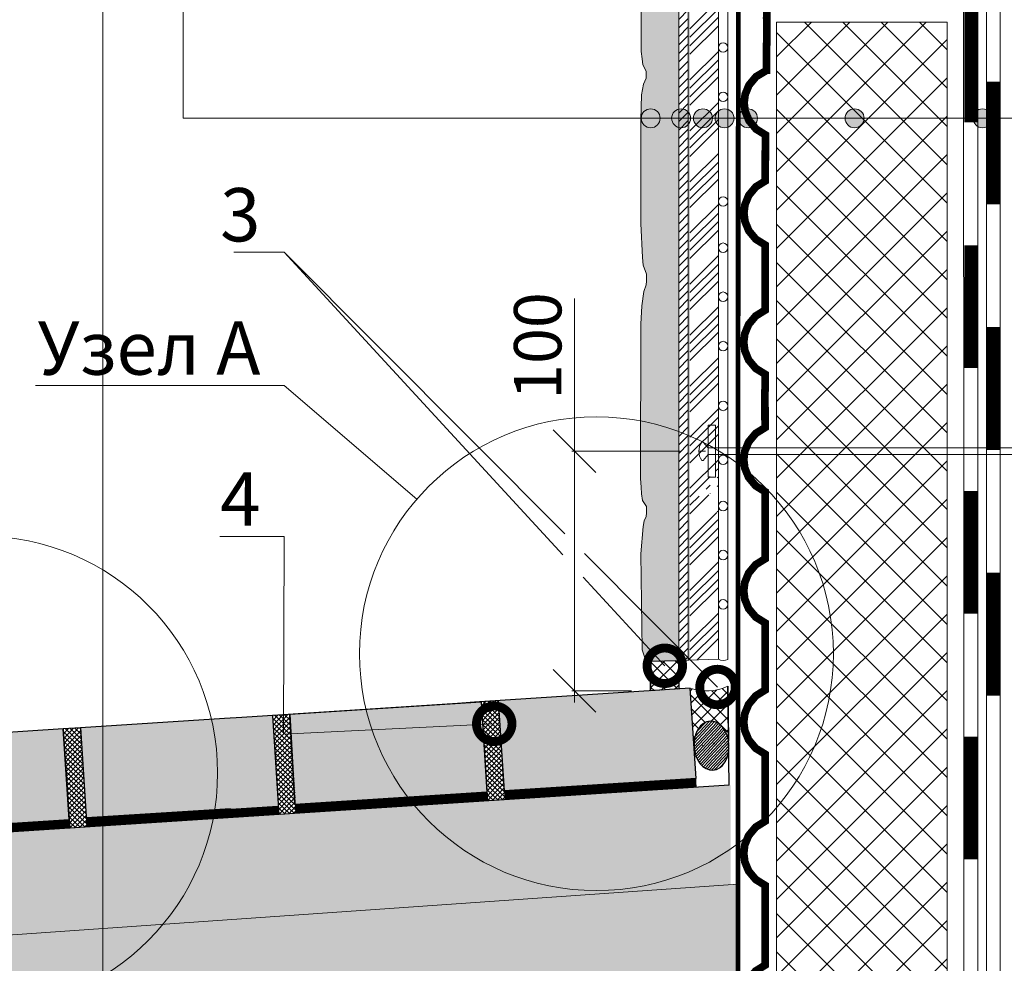
# Model space of a CAD drawing. Units: millimetres. Extents: x 15575 to 29135, y -10742 to -2590.
# Drawn here: x 18420 to 18836, y -3684 to -3286 of the extents above; entities that cross this region are included whole.
import ezdxf
from ezdxf import colors
from ezdxf.entities.mleader import LeaderData, LeaderLine
from ezdxf.math import Vec2, Vec3

# ---------------------------------------------------------------- set-up
doc = ezdxf.new("R2010")
doc.units = ezdxf.units.MM
doc.linetypes.add('DASHED', pattern=[7, 5, -2, 0])
doc.layers.get('0').update_dxf_attribs({"lineweight": 9})
doc.layers.get('Defpoints').update_dxf_attribs({"color": 8, "lineweight": 0})
for name, color, linetype, lineweight in [('Вспомогательные линии', 7, 'Continuous', 9), ('Геотекстиль 250 гр', 252, 'DASHED', 9), ('Основные линии', 7, 'Continuous', 25), ('Песок', 7, 'Continuous', 15), ('Размеры', 7, 'Continuous', 9), ('Сейфити', 7, 'Continuous', 15), ('Тефонд', 5, 'Continuous', 15), ('Флажок', 7, 'Continuous', 9), ('Шуруп', 9, 'Continuous', 15), ('ЭППС', 242, 'Continuous', 9)]:
    doc.layers.add(name, color=color, linetype=linetype, lineweight=lineweight)
doc.styles.add('GOST-2.304_Type-B', font='GOST Common.ttf')
doc.styles.add('Размеры', font='mipgost.shx', dxfattribs={"oblique": 15, "height": 30})
doc.dimstyles.new('dimention 1', dxfattribs={"dimtxt": 20, "dimasz": 18, "dimexe": 1.25, "dimexo": 8, "dimgap": 3, "dimtad": 1, "dimtxsty": 'Размеры', "dimblk": 'OBLIQUE', "dimcen": 2.5, "dimdle": 5, "dimclrd": 256, "dimclre": 256, "dimadec": 5, "dimazin": 0, "dimtfac": 1, "dimtmove": 0, "dimatfit": 3, "dimfxl": 1, "dimlwd": -1, "dimarcsym": 0})

# ---------------------------------------------------------------- blocks, each defined once
blk = doc.blocks.new('_Oblique')
at = {"color": 0, "linetype": 'ByBlock', "lineweight": -2}
blk.add_line((-0.5, -0.5), (0.5, 0.5), dxfattribs=at)
blk = doc.blocks.new('*D78')
at = {"layer": 'Defpoints', "color": 0, "transparency": 16777216}
for p in [(18654.2591314115, -3468.154842999025), (18706.73912415231, -3468.154842999025), (18686.3267657389, -3569.272412753304)]:
    blk.add_point(p, dxfattribs=at)
at = {"layer": 'Основные линии', "lineweight": 5, "transparency": 16777216}
for p, q in [((18654.2591314115, -3468.154842999025), (18654.2591314115, -3403.743493094192)), ((18698.73912415231, -3468.154842999025), (18653.0091314115, -3468.154842999025)), ((18654.2591314115, -3574.272412753304), (18654.2591314115, -3468.154842999025)), ((18678.3267657389, -3569.272412753304), (18653.0091314115, -3569.272412753304))]:
    blk.add_line(p, q, dxfattribs=at)
at = {"layer": 'Основные линии', "lineweight": 5, "transparency": 16777216, "xscale": 18, "yscale": 18, "zscale": 18}
for p, rotation in [((18654.2591314115, -3468.154842999025), 90), ((18654.2591314115, -3569.272412753304), 270)]:
    blk.add_blockref('_Oblique', p, dxfattribs=dict(at, rotation=rotation))
at = {"layer": 'Основные линии', "color": 0, "transparency": 16777216, "insert": (18641.2591314115, -3423.743493094189), "char_height": 20, "attachment_point": 5, "rotation": 90, "style": 'GOST-2.304_Type-B'}
blk.add_mtext('100', dxfattribs=at)
blk = doc.blocks.new('точка')
at = {"layer": 'Флажок', "lineweight": 0}
h = blk.add_hatch(color=0, dxfattribs=at)
h.dxf.hatch_style = 1
h.paths.add_polyline_path([(-4, 0, 1), (4, 0, 1)])
blk.add_circle((0, 0), 4)
blk.add_circle((0, 0), 4, dxfattribs=at)
blk = doc.blocks.new('_DotSmall')
at = {"color": 0, "linetype": 'ByBlock', "const_width": 0.5}
blk.add_lwpolyline([(-0.0625, 0, 1), (0.0625, 0, 1)], format="xyb", close=True, dxfattribs=at)
blk = doc.blocks.new('_None')

msp = doc.modelspace()

# ---------------------------------------------------------------- hatches: boundary and pattern name
at = {"layer": 'Вспомогательные линии', "transparency": 33554687}
h = msp.add_hatch(dxfattribs=at)
h.set_pattern_fill('ANSI34', color=8, scale=0.8)
h.set_pattern_definition([(45, (-117122.7749117904, -39714.85238097362), (-10.77630734528299, 10.77630734528299), []), (45, (-117119.1828077904, -39714.85238097362), (-10.77630734528299, 10.77630734528299), []), (45, (-117115.5907037904, -39714.85238097362), (-10.77630734528299, 10.77630734528299), []), (45, (-117111.9985917904, -39714.85238097362), (-10.77630734528299, 10.77630734528299), [])])
edge = h.paths.add_edge_path(flags=16)
edge.add_line((18710.62679223228, -3254.709121044947), (18710.62679223228, -3245.141020216415))
edge.add_line((18710.62679223228, -3245.141020216415), (18708.52736511233, -3247.643020216394))
edge.add_line((18708.52736511233, -3247.643020216394), (18707.89079248364, -3247.643020860272))
edge.add_arc((18713.87784999237, -3243.755020216402), 7.138725840059283, 147.0002799994793, 212.9997309991456, ccw=False)
edge.add_line((18707.8907917373, -3239.867020721827), (18708.52736511233, -3239.86702021641))
edge.add_line((18708.52736511233, -3239.86702021641), (18710.62679223228, -3242.369020216418))
edge.add_line((18710.62679223228, -3242.369020216418), (18710.62679223228, -3232.800919387886))
edge.add_line((18710.62679223228, -3232.800919387886), (18713.65868551412, -3232.800919387886))
edge.add_line((18713.65868551412, -3232.800919387886), (18713.65868551412, -3254.709121044947))
edge.add_line((18713.65868551412, -3254.709121044947), (18710.62679223228, -3254.709121044947))
edge = h.paths.add_edge_path()
edge.add_line((18702.92058460741, -3556.301245872328), (18714.91976389406, -3555.961305177978))
edge.add_line((18714.91976389406, -3555.961305177978), (18714.91976389406, -3488.878759181349))
edge.add_line((18714.91976389406, -3488.878759181349), (18714.48500488198, -3488.878759181349))
edge.add_line((18714.48500488198, -3488.878759181349), (18714.48500488198, -3498.446860009881))
edge.add_line((18714.48500488198, -3498.446860009881), (18714.31535724213, -3494.6151936633))
edge.add_line((18714.31535724213, -3494.6151936633), (18714.39138540149, -3488.183648161958))
edge.add_line((18714.39138540149, -3488.183648161958), (18714.39761721774, -3485.50975182177))
edge.add_line((18714.39761721774, -3485.50975182177), (18709.69134952675, -3486.942607321213))
edge.add_arc((18708.20108945488, -3485.566476140233), 2.02845066715886, 75.2624282990023, 317.2800974902847, ccw=False)
edge.add_line((18708.71711143339, -3483.604759181359), (18709.35368448019, -3483.604759181373))
edge.add_line((18709.35368448019, -3483.604759181373), (18711.45311160019, -3486.106759181352))
edge.add_line((18711.45311160019, -3486.106759181352), (18711.45311160019, -3476.538658352834))
edge.add_line((18711.45311160019, -3476.538658352834), (18714.48500488198, -3476.538658352834))
edge.add_line((18714.48500488198, -3476.538658352834), (18714.48500488198, -3486.106759181352))
edge.add_line((18714.48500488198, -3486.106759181352), (18714.91976389406, -3486.106759181352))
edge.add_line((18714.91976389406, -3486.106759181352), (18714.91976389406, -3216.28753793416))
edge.add_line((18714.91976389406, -3216.28753793416), (18702.92058460747, -3217.530452991272))
edge.add_line((18702.92058460747, -3217.530452991272), (18702.92058460741, -3556.301245872328))
at = {"layer": 'Основные линии', "lineweight": 5, "transparency": 33554687}
h = msp.add_hatch(dxfattribs=at)
h.set_pattern_fill('ANSI37', color=2, scale=1.2)
h.set_pattern_definition([(45, (-152697.2494893907, -82162.19118196322), (-2.694076836320746, 2.694076836320746), []), (135, (-152697.2494893907, -82162.19118196322), (-2.694076836320746, -2.694076836320745), [])])
h.paths.add_polyline_path([(18698.18482732022, -3556.4354114333), (18686.46435359901, -3556.767456307327), (18686.39502114547, -3562.983027543032), (18686.33681119141, -3569.289893557394), (18698.18482732022, -3568.50212737099)])
h = msp.add_hatch(dxfattribs=at)
h.set_pattern_fill('ANSI37', color=2, scale=1.2)
h.set_pattern_definition([(45, (-152708.3794021859, -82164.41487762553), (-2.694076836320746, 2.694076836320746), []), (135, (-152708.3794021859, -82164.41487762553), (-2.694076836320746, -2.694076836320745), [])])
edge = h.paths.add_edge_path()
edge.add_ellipse((18712.04070524482, -3592.412023340035), major_axis=(-0.7410891719430913, 10.34159763096751), ratio=0.7131140840558354, start_angle=-80.58818474438817, end_angle=89.46726107807439, ccw=False)
edge.add_line((18719.1949789555, -3590.199501077706), (18718.91753361014, -3567.825231837316))
edge.add_line((18718.91753361014, -3567.825231837316), (18718.91086354503, -3567.370121053089))
edge.add_arc((18709.96181152074, -3547.901584746625), 21.42683919875783, 251.2025902417456, 294.6867011600556, ccw=False)
edge.add_line((18703.05759328744, -3568.185598369066), (18704.65939452337, -3592.844326333598))
at = {"layer": 'Основные линии', "true_color": 0xed1f24, "transparency": 33554687}
h = msp.add_hatch(dxfattribs=at)
h.set_pattern_fill('ANSI37', color=240, scale=0.456, angle=1.986849408165499)
h.set_pattern_definition([(46.98684940816551, (-135453.1216667947, -52892.15162678123), (-1.058627232792893, 0.9876402290253579), []), (136.9868494081655, (-135453.1216667947, -52892.15162678123), (-0.9876402290253579, -1.058627232792893), [])])
h.paths.add_polyline_path([(18622.13426576014, -3573.362850542795), (18614.74226387329, -3573.843026072343), (18617.33236313472, -3611.995649996552), (18617.57171944803, -3615.680488272137), (18624.85244639923, -3615.207541028216)])
h = msp.add_hatch(dxfattribs=at)
h.set_pattern_fill('ANSI37', color=240, scale=0.456, angle=1.986849408165499)
h.set_pattern_definition([(46.98684940816551, (-135541.1422355708, -52897.94876659664), (-1.058627232792893, 0.9876402290253579), []), (136.9868494081655, (-135541.1422355708, -52897.94876659664), (-0.9876402290253579, -1.058627232792893), [])])
h.paths.add_polyline_path([(18534.11369698408, -3579.159990358199), (18526.72169509723, -3579.640165887748), (18529.3117943586, -3617.792789811956), (18529.55115067202, -3621.477628087556), (18536.83187762316, -3621.004680843635)])
at = {"layer": 'Основные линии', "transparency": 33554687}
h = msp.add_hatch(dxfattribs=at)
h.set_pattern_fill('ANSI31', color=250, scale=0.2736, angle=1.986849408165499)
h.set_pattern_definition([(46.98684940816551, (-136044.3952526836, -52930.63947559272), (-0.6351763396757358, 0.5925841374152148), [])])
edge = h.paths.add_edge_path()
edge.add_ellipse((18712.04070524482, -3592.412023340035), major_axis=(-0.6060600594334267, 10.34810706217886), ratio=0.7133005753920376, start_angle=91.02288294029631, end_angle=450.0000000246179)
edge.add_line((18704.65939452342, -3592.844326333408), (18704.67138998892, -3593.02898902036))
at = {"layer": 'Основные линии', "true_color": 0xed1f24, "transparency": 33554687}
h = msp.add_hatch(dxfattribs=at)
h.set_pattern_fill('ANSI37', color=240, scale=0.456, angle=1.986849408165499)
h.set_pattern_definition([(46.98684940816551, (-135629.4536561205, -52903.68536999289), (-1.058627232792893, 0.9876402290253579), []), (136.9868494081655, (-135629.4536561205, -52903.68536999289), (-0.9876402290253579, -1.058627232792893), [])])
h.paths.add_polyline_path([(18445.80227643438, -3584.896593754431), (18438.41027454753, -3585.376769283994), (18441.0003738089, -3623.529393208202), (18441.23973012227, -3627.214231483802), (18448.52045707347, -3626.741284239881)])
at = {"layer": 'Основные линии', "lineweight": 0, "true_color": 0xff9124, "transparency": 33554687}
h = msp.add_hatch(dxfattribs=at)
h.set_pattern_fill('HEX', color=30, scale=0.6400000000000001)
h.set_pattern_definition([(0, (-149348.127499129, -77519.76898480355), (0, 3.519527241856), [2.032, -4.064000000000001]), (120, (-149348.127499129, -77519.76898480355), (-3.048000000758674, -1.759763620927999), [2.031999999999992, -4.063999999999984]), (59.99999999999999, (-149346.095499129, -77519.76898480355), (-3.048000000758674, 1.759763620928), [2.032, -4.064000000000001])])
edge = h.paths.add_edge_path()
edge.add_line((18317.00855478487, -3679.17598114019), (18720.07577499893, -3651.033365610976))
edge.add_line((18720.07577499893, -3651.033365610976), (18720.07577499899, -3609.101136565881))
edge.add_line((18720.07577499899, -3609.101136565881), (18299.02815743292, -3636.458991684081))
edge.add_arc((18412.15234370681, -3613.98550062138), 115.3349007052213, 191.2362071253759, 214.4181046146511)
at = {"layer": 'Песок', "true_color": 0x6f7a85, "transparency": 33554687}
h = msp.add_hatch(dxfattribs=at)
h.set_pattern_fill('GRAVEL', color=8, scale=0.8)
h.set_pattern_definition([(228.0127875, (1994.630400000004, 5292.850362363525), (-162.5600000127665, -182.8799999886543), [2.73377152, -270.64386911652]), (184.969741, (1992.801600000004, 5290.818362363525), (243.839999903524, 20.32000115758339), [4.691237759999995, -464.4323911481917]), (132.5104471, (1988.128000000004, 5290.411962363525), (203.2000000858199, -223.5199999219677), [3.30785216, -327.4777823528]), (267.273689, (1980.203200000004, 5285.331962363525), (20.3200000425578, 406.3999999978651), [4.272036159999996, -422.9314994059038]), (292.83365418, (1980.000000000004, 5281.064762363525), (-101.6000000085073, 243.8399999964437), [4.189069599999996, -414.7184619627517]), (357.2736889999999, (1981.625600000004, 5277.203962363526), (-406.3999999978651, 20.32000004255783), [4.272036159999996, -422.9314994059038]), (37.69424047, (1985.892800000004, 5277.000762363526), (-264.1599999882872, -203.2000000152033), [5.64954928, -559.3049225139761]), (72.25532837, (1990.363200000004, 5280.455162363525), (142.2400000382343, 447.0399999878309), [5.33375616, -528.04205281524]), (121.42956562, (1991.988800000004, 5285.535162363525), (-162.560000023065, 264.1599999858082), [4.286504, -424.3643655896961]), (175.2363583, (1989.753600000004, 5289.192762363526), (223.5199999967962, -20.32000003511405), [4.893706239999996, -239.7914955999999]), (222.3974378, (1984.876800000004, 5289.599162363525), (-243.8399999921973, -223.5200000085119), [6.328623360000001, -626.5341800974161]), (138.81407483, (2000.320000000004, 5285.128762363525), (-142.2399999914681, 121.9200000099135), [2.16003632, -213.844526594752]), (171.4692344, (1998.694400000004, 5286.551162363526), (264.1600000071173, -40.63999995389874), [4.10945584, -406.83711197632]), (225, (1994.630400000004, 5287.160762363525), (-2.842170943040401e-15, -20.32000000000192), [2.87367472, -25.863144867424]), (203.19859051, (1993.208000000004, 5289.599162363525), (101.6000000027687, 40.63999999287467), [1.547530559999999, -153.2049789511518]), (291.80140949, (1991.785600000004, 5288.989562363526), (-20.32000000425197, 60.95999999858298), [2.18852496, -107.23802392]), (30.96375653, (1992.598400000004, 5286.957562363526), (60.96000000149107, 40.639999997769), [3.554557279999998, -114.9303852232799]), (161.56505118, (1995.646400000004, 5288.786362363526), (40.64000000106066, -20.31999999787003), [2.57029712, -61.687184934624]), (16.389540334, (1980.000000000004, 5288.989562363526), (203.2000000000012, 60.96000000000195), [3.600704, -356.470613380312]), (70.34617594, (1983.454400000004, 5290.005562363525), (-81.28000000743452, -223.5199999973633), [3.02079152, -299.0577254256]), (293.19859051, (1995.646400000004, 5292.850362363525), (-40.6399999929061, 101.6000000028423), [3.095040799999998, -151.6574687111518]), (343.6104596700001, (1996.865600000004, 5290.005562363525), (-203.2000000042583, 60.95999998578287), [3.600703999999998, -356.4706133803197]), (339.44395478, (1980.000000000004, 5276.391162363526), (-101.5999999999989, 40.64000000000168), [3.472281599999997, -170.1418745048479]), (294.7751406, (1983.251200000004, 5275.171962363525), (-101.6000001209354, 223.5199999450181), [2.90937696, -288.02874704576]), (66.80140949, (1995.849600000004, 5272.530362363525), (40.63999999361839, 101.6000000025544), [3.0950408, -151.657468711152]), (17.35402464, (1997.068800000004, 5275.375162363525), (-264.1599999947442, -81.2800000170597), [3.406261920000001, -337.2190078416]), (69.44395478, (1985.892800000004, 5272.530362363525), (-40.64000000070769, -101.5999999997171), [1.7361408, -171.878015304848]), (101.309932474, (1994.630400000004, 5272.530362363525), (-20.3200000000032, 81.28000000000296), [1.0361168, -102.575959716208]), (165.963756532, (1994.427200000004, 5273.546362363525), (60.95999999999611, -20.31999999999892), [4.189069600000001, -79.592436712552]), (186.00900596, (1990.363200000004, 5274.562362363526), (203.199999998923, 20.32000001063483), [3.882135999999998, -384.3309189066958]), (303.69006753, (1992.598400000004, 5285.128762363525), (-20.32000000282375, 40.63999999858962), [2.93059104, -70.33421087744]), (353.15722659, (1994.224000000004, 5282.690362363525), (345.4400000021255, -40.63999998191515), [5.11645408, -506.528072520248]), (60.9453959, (1999.304000000004, 5282.080762363526), (-81.2800000022375, -142.239999998722), [2.09206592, -207.11513854488]), (90, (2000.320000000004, 5283.909562363526), (-20.32, 20.32), [1.2192, -19.1008]), (120.25643716, (1989.956800000004, 5275.171962363525), (81.27999999005732, -142.2400000056784), [2.822935679999998, -279.4715261855997]), (48.01278749999999, (1988.534400000004, 5277.610362363525), (162.5600000134027, 182.8799999880816), [5.467543040000001, -267.91009759652]), (0, (1992.192000000004, 5281.674362363526), (20.32, 20.32), [5.283200000000001, -15.0368]), (325.3048465, (1997.475200000004, 5281.674362363526), (203.2000000769723, -142.2399998900366), [3.21287648, -318.0745337931201]), (254.0546040999999, (2000.116800000004, 5279.845562363525), (-20.31999999858046, -81.28000000035797), [2.95863264, -144.973200310176]), (207.64597536, (1999.304000000004, 5277.000762363526), (-386.0800000141868, -203.199999973046), [4.817160799999995, -476.8997153835037]), (175.42607874, (1995.036800000004, 5274.765562363526), (-264.1599999999906, 20.31999999999583), [5.096235679999999, -504.52677164992])])
h.paths.add_polyline_path([(18723.17864300321, -3650.816719808718), (18120.58688299567, -3692.890367509379), (17972.74830255611, -3694.720391368744), (17972.74830255611, -3827.180033790621), (18007.00135163167, -3827.180033790621), (18006.98775081678, -3814.679303565936), (18073.35182845601, -3814.607099341123, 0.1541518236705945), (18079.09320241303, -3812.787054789052), (18131.25745838206, -3776.104426460166, -0.1368243312463424), (18136.32066091364, -3774.308143828897), (18713.83987370893, -3734.419292396207, 0.3940478108942006), (18723.15082155974, -3724.446838776628)])
h.paths.add_polyline_path([(18097.00025971659, -3772.366634492751, -1), (18016.62025561702, -3772.366634492751, -1)], flags=16)
at = {"layer": 'Размеры', "lineweight": 9, "transparency": 33554687}
h = msp.add_hatch(color=0, dxfattribs=at)
h.dxf.hatch_style = 1
h.set_gradient(color1=(254, 234, 185), color2=(254, 204, 102), name='CURVED')
h.paths.add_polyline_path([(18698.18482732022, -3304.087920652779), (18697.6392376686, -3304.184156210325), (18696.15435022436, -3304.446072782001), (18695.01882737369, -3304.096857887478), (18692.92249913782, -3304.882585999341), (18692.6604581083, -3305.84291075687), (18692.31105834613, -3306.541340545886), (18690.91349446599, -3306.104827328516), (18689.77800678392, -3305.493695862377), (18688.46780163644, -3305.668314111175), (18688.64248393325, -3307.938200123888), (18687.94371957751, -3308.025498446736), (18686.19675593515, -3308.985844807397), (18684.6245097582, -3309.073143130245), (18684.44982746145, -3310.73189767676), (18683.34335385124, -3313.226386400947), (18682.54770007974, -3317.66421316886), (18682.18482732022, -3328.302964458173), (18682.18482732022, -3372.02244412572), (18682.59880001477, -3379.97957499624), (18682.8604190214, -3386.348442393606), (18683.22279598657, -3389.608249477187), (18684.6245097582, -3393.478641479483), (18686.19675593515, -3393.391343156651), (18687.94371957751, -3392.430996795974), (18688.64248393325, -3392.343698473142), (18688.46780163644, -3390.073812460429), (18689.77800678392, -3389.899194211615), (18690.91349446599, -3390.510325677769), (18692.31105834613, -3390.946838895125), (18692.6604581083, -3390.248409106123), (18692.92249913782, -3389.288084348595), (18695.01882737369, -3388.502356236731), (18696.15435022436, -3388.851571131254), (18698.18482732022, -3388.493419002032)])
h.paths.add_polyline_path([(18698.18482732022, -3391.307413602863), (18697.6392376686, -3391.403649160424), (18696.15435022436, -3391.665565732084), (18695.01882737369, -3391.316350837576), (18692.92249913782, -3392.102078949425), (18692.6604581083, -3393.062403706939), (18692.31105834613, -3393.760833495955), (18690.91349446599, -3393.324320278614), (18689.77800678392, -3392.713188812446), (18688.46780163644, -3392.887807061274), (18688.64248393325, -3395.157693073957), (18687.94371957751, -3395.244991396805), (18686.19675593515, -3396.205337757467), (18684.6245097582, -3396.292636080314), (18684.44982746145, -3397.951390626858), (18683.51522266225, -3400.719807273217), (18682.6403340982, -3406.722004432133), (18682.18482732022, -3414.591080869639), (18682.18482732022, -3447.220757111605), (18682.18482732022, -3479.809538593607), (18682.45045897831, -3483.398491246775), (18682.45045897831, -3486.085793293594), (18682.9361369568, -3488.877244119041), (18684.6245097582, -3491.437880437839), (18686.19675593515, -3491.350582114992), (18687.94371957751, -3490.39023575433), (18688.64248393325, -3490.302937431483), (18688.46780163644, -3488.03305141877), (18689.77800678392, -3487.858433169942), (18690.91349446599, -3488.46956463614), (18692.31105834613, -3488.906077853451), (18692.6604581083, -3488.207648064465), (18692.92249913782, -3487.247323306936), (18695.01882737369, -3486.461595195102), (18696.15435022436, -3486.810810089595), (18698.18482732022, -3486.452657960388)])
h.paths.add_polyline_path([(18698.18482732022, -3489.113939904888), (18697.6392376686, -3489.210175462449), (18696.1543502243, -3489.47209203411), (18695.01882737369, -3489.122877139616), (18692.92249913776, -3489.90860525145), (18692.6604581083, -3490.868930008979), (18692.31105834607, -3491.567359797995), (18690.91349446599, -3491.13084658064), (18689.77800678386, -3490.519715114486), (18688.46780163644, -3490.694333363299), (18688.64248393325, -3492.964219375997), (18687.94371957746, -3493.051517698845), (18686.19675593515, -3494.011864059506), (18684.6245097582, -3494.099162382354), (18684.44982746139, -3495.757916928884), (18683.73516691116, -3497.552377231059), (18683.16079379426, -3499.878863492679), (18682.18482732022, -3511.434560417449), (18682.70771355171, -3551.964097511158), (18683.76680964471, -3554.960299361283), (18684.85385410674, -3555.941518051568), (18685.57139170973, -3556.374010235351), (18686.46435359901, -3556.767456307327), (18698.18482732022, -3556.4354114333)])
h.paths.add_polyline_path([(18698.18482732022, -3218.020998544282), (18684.0343809189, -3219.486749032443), (18683.81334664656, -3219.586458795024), (18683.00017892628, -3221.676110283461), (18682.27837500046, -3229.850396002079), (18682.27837500046, -3259.513412594115), (18682.3719226807, -3299.440366393235), (18682.75463195698, -3302.570028545644), (18683.06200527575, -3305.083619675879), (18684.44982746145, -3307.722805042391), (18684.6245097582, -3306.064050495876), (18686.19675593515, -3305.976752173028), (18687.94371957751, -3305.016405812366), (18688.64248393325, -3304.929107489519), (18688.46780163644, -3302.659221476806), (18689.77800678392, -3302.484603227978), (18690.91349446599, -3303.095734694147), (18692.31105834613, -3303.532247911488), (18692.6604581083, -3302.833818122501), (18692.92249913782, -3301.873493364972), (18695.01882737369, -3301.087765253109), (18696.15435022436, -3301.436980147631), (18698.18482732022, -3301.07882801841)])
h = msp.add_hatch(dxfattribs=at)
h.set_pattern_fill('ANSI31', color=0, scale=0.8)
h.set_pattern_definition([(45, (-119085.0408911183, -41126.05032408547), (-1.796051224213831, 1.796051224213831), [])])
h.paths.add_polyline_path([(18698.18482732028, -3556.435411433285), (18702.18482732028, -3556.322090118152), (18702.18482732022, -3217.606665187854), (18698.18482732028, -3218.020998544282)])
h = msp.add_hatch(color=0, dxfattribs=at)
h.dxf.hatch_style = 1
h.paths.add_polyline_path([(18702.18650736718, -3556.322042521864), (18702.89700950368, -3556.301913762745), (18702.91968014965, -3217.530546678016), (18702.18524985464, -3217.60662142032)])
h = msp.add_hatch(color=0, dxfattribs=at)
h.dxf.hatch_style = 1
h.paths.add_polyline_path([(18698.18482732022, -3301.07882801841), (18697.6392376686, -3301.175063575956), (18696.15435022436, -3301.436980147631), (18695.01882737369, -3301.087765253109), (18692.92249913782, -3301.873493364972), (18692.6604581083, -3302.833818122501), (18692.31105834613, -3303.532247911488), (18690.91349446599, -3303.095734694147), (18689.77800678392, -3302.484603227978), (18688.46780163644, -3302.659221476806), (18688.64248393325, -3304.929107489519), (18687.94371957751, -3305.016405812366), (18686.19675593515, -3305.976752173028), (18684.6245097582, -3306.064050495876), (18684.44982746145, -3307.722805042391), (18684.44982746145, -3310.73189767676), (18684.6245097582, -3309.073143130245), (18686.19675593515, -3308.985844807397), (18687.94371957751, -3308.025498446736), (18688.64248393325, -3307.938200123888), (18688.46780163644, -3305.668314111175), (18689.77800678392, -3305.493695862377), (18690.91349446599, -3306.104827328516), (18692.31105834613, -3306.541340545886), (18692.6604581083, -3305.84291075687), (18692.92249913782, -3304.882585999341), (18695.01882737369, -3304.096857887478), (18696.15435022436, -3304.446072782001), (18697.6392376686, -3304.184156210325), (18698.18482732022, -3304.087920652779)])
h.paths.add_polyline_path([(18698.18482732022, -3388.493419002032), (18697.6392376686, -3388.589654559579), (18696.15435022436, -3388.851571131254), (18695.01882737369, -3388.502356236731), (18692.92249913782, -3389.288084348595), (18692.6604581083, -3390.248409106123), (18692.31105834613, -3390.946838895125), (18690.91349446599, -3390.510325677769), (18689.77800678392, -3389.899194211615), (18688.46780163644, -3390.073812460429), (18688.64248393325, -3392.343698473142), (18687.94371957751, -3392.430996795974), (18686.19675593515, -3393.391343156651), (18684.6245097582, -3393.478641479483), (18684.6245097582, -3396.292636080314), (18686.19675593515, -3396.205337757467), (18687.94371957751, -3395.244991396805), (18688.64248393325, -3395.157693073957), (18688.46780163644, -3392.887807061274), (18689.77800678392, -3392.713188812446), (18690.91349446599, -3393.324320278614), (18692.31105834613, -3393.760833495955), (18692.6604581083, -3393.062403706939), (18692.92249913782, -3392.102078949425), (18695.01882737369, -3391.316350837576), (18696.15435022436, -3391.665565732084), (18697.6392376686, -3391.403649160424), (18698.18482732022, -3391.307413602863)])
h.paths.add_polyline_path([(18695.01882737369, -3489.122877139616), (18696.1543502243, -3489.47209203411), (18697.6392376686, -3489.210175462449), (18698.18482732022, -3489.113939904888), (18698.18482732022, -3486.452657960388), (18697.6392376686, -3486.54889351792), (18696.15435022436, -3486.810810089595), (18695.01882737369, -3486.461595195102), (18692.92249913782, -3487.247323306936), (18692.6604581083, -3488.207648064465), (18692.31105834613, -3488.906077853451), (18690.91349446599, -3488.46956463614), (18689.77800678392, -3487.858433169942), (18688.46780163644, -3488.03305141877), (18688.64248393325, -3490.302937431483), (18687.94371957751, -3490.39023575433), (18686.19675593515, -3491.350582114992), (18684.6245097582, -3491.437880437839), (18684.6245097582, -3494.099162382354), (18686.19675593515, -3494.011864059506), (18687.94371957746, -3493.051517698845), (18688.64248393325, -3492.964219375997), (18688.46780163644, -3490.694333363299), (18689.77800678386, -3490.519715114486), (18690.91349446599, -3491.13084658064), (18692.31105834607, -3491.567359797995), (18692.6604581083, -3490.868930008979), (18692.92249913776, -3489.90860525145)])
h = msp.add_hatch(color=0, dxfattribs=at)
h.dxf.hatch_style = 1
h.set_gradient(color1=(128, 128, 128), color2=(248, 246, 176), name='HEMISPHERICAL')
edge = h.paths.add_edge_path()
edge.add_arc((18679.91853203788, -3592.555494594464), 100.3970351366152, 170.5793751270095, 180.0000000000083, ccw=False)
edge.add_line((18580.8755211006, -3576.122398455704), (18534.00235036447, -3579.167223108863))
edge.add_line((18534.00235036447, -3579.167223108863), (18536.19183806144, -3617.266113926718))
edge.add_line((18536.19183806144, -3617.266113926718), (18581.92122057046, -3614.375018177427))
edge.add_arc((18679.91853203776, -3592.555494594522), 100.3970351365546, 179.9999999999751, 192.5523972268892, ccw=False)
edge = h.paths.add_edge_path()
edge.add_line((18614.74740184396, -3573.922121924163), (18580.8755211006, -3576.122398455704))
edge.add_arc((18679.91853203788, -3592.555494594464), 100.397035136615, 170.5793751270095, 180.0000000000083)
edge.add_arc((18679.91853203776, -3592.555494594522), 100.397035136557, 179.9999999999751, 192.5523972268892)
edge.add_line((18581.92122057046, -3614.375018177427), (18617.22106075159, -3612.002553322793))
edge.add_line((18617.22106075159, -3612.002553322793), (18614.74740184396, -3573.922121924163))
h.paths.add_polyline_path([(18630.16551647289, -3572.920579788468), (18622.02291914059, -3573.370083293401), (18624.50171603181, -3611.529610734524), (18657.7283124092, -3609.450680896978)])
h.paths.add_polyline_path([(18703.22255713062, -3570.725113532757), (18700.28942676384, -3568.365415128781), (18630.16551647289, -3572.920579788468), (18657.7283124092, -3609.450680896978), (18705.53639017884, -3606.345125810261)])
h.paths.add_polyline_path([(18703.05759328767, -3568.185598369153), (18700.28942676384, -3568.365415128781), (18703.22255713062, -3570.725113532757)])
h = msp.add_hatch(color=0, dxfattribs=at)
h.dxf.hatch_style = 1
h.set_gradient(color1=(128, 128, 128), color2=(248, 246, 176), name='HEMISPHERICAL')
h.paths.add_polyline_path([(18445.69092981483, -3584.903826505095), (18448.15832938551, -3622.887899327736), (18529.20049197559, -3617.79969313824), (18526.72169508436, -3579.640165697117)])
h.paths.add_polyline_path([(18440.88907142578, -3623.536296534443), (18438.41027453461, -3585.376769093335), (18357.3858971658, -3590.719811310268), (18359.85953236226, -3628.799877689602)])
h.paths.add_polyline_path([(18352.47264235094, -3629.359844067982), (18349.99389527901, -3591.199986839831), (18189.08769555914, -3601.650774157901), (18191.561369295, -3639.732442174038)])
at = {"layer": 'ЭППС', "transparency": 33554687}
h = msp.add_hatch(dxfattribs=at)
h.set_pattern_fill('ANSI37', color=256, scale=3.6)
h.set_pattern_definition([(45, (-12808.37782588182, -24164.91417646148), (-8.082230508962239, 8.082230508962239), []), (135, (-12808.37782588182, -24164.91417646148), (-8.082230508962239, -8.082230508962239), [])])
h.paths.add_polyline_path([(18739.50022633688, -3961.211982645265), (18811.50022633688, -3961.211982645265), (18811.50022633688, -3287.057546902321), (18739.50022633688, -3287.057546902321)])

# ---------------------------------------------------------------- linework, layer by layer
for centre in [(18663.45838601633, -3553.610010687484), (18403.5732875283, -3603.939277017813)]:
    msp.add_circle(centre, 100)
at = {"layer": 'Defpoints'}
msp.add_line((18455.08880302621, -4806.135358539284), (18455.08880302621, -2630.311531758552), dxfattribs=at)
at = {"layer": 'Вспомогательные линии', "color": 8, "transparency": 33554687}
msp.add_line((18702.18482732022, -3556.322090118167), (18702.18482732022, -3219.586458795024), dxfattribs=at)
at = {"layer": 'Геотекстиль 250 гр', "color": 5, "ltscale": 3, "transparency": 33554687, "const_width": 2}
msp.add_lwpolyline([(18006.98775081678, -3814.679303565936), (18073.35182845601, -3814.607099341123, 0.1541518236707638), (18079.09320241303, -3812.787054789052), (18131.25745838206, -3776.104426460162, -0.1368243312462629), (18136.32066091364, -3774.308143828897), (18713.83987370893, -3734.419292396207, 0.3940478108944286), (18723.15082155974, -3724.446838776628), (18723.32078305399, -3274.639658428892), (18723.32078305399, -3274.639658428892), (18808.17386561225, -3269.229263724137)], format="xyb", dxfattribs=at)
at = {"layer": 'Основные линии', "transparency": 33554687}
for p, q in [((18686.46435359901, -3556.767456307327), (18686.3267657389, -3569.272412753304)), ((18703.05759328767, -3568.185598369153), (18612.04940228595, -3574.097380722309)), ((18719.52299617406, -3609.13705374573), (18718.91086354503, -3567.370121053104)), ((18612.04940228595, -3574.097380722309), (18604.76874700573, -3574.570323310563)), ((18614.74740184396, -3573.922121924265), (18617.46044449957, -3615.687716367105)), ((18622.02805712412, -3573.449179335908), (18624.50685401541, -3611.608706777031)), ((18604.76874700573, -3574.570323310563), (18513.76055600401, -3580.482105663719)), ((18506.47990072391, -3580.95504825193), (18445.69092981483, -3584.903826505095)), ((18513.76055600401, -3580.482105663676), (18506.47990072391, -3580.95504825193)), ((18526.72169508436, -3579.640165697088), (18529.43987572351, -3621.484856182524)), ((18534.00235036447, -3579.167223108878), (18536.19183806144, -3617.266113926718)), ((18445.69092981483, -3584.903826505095), (18438.41027453461, -3585.376769093335)), ((18438.41027453461, -3585.376769093335), (18441.12845517381, -3627.22145957877)), ((18445.69092981483, -3584.903826505095), (18448.40714933968, -3626.748407949188)), ((18705.53639017884, -3606.345125810261), (18624.50171603181, -3611.529610734538)), ((18719.52299617406, -3609.13705374573), (18191.78271795879, -3643.418417508135)), ((18607.2475438969, -3612.729850751686), (18536.19183806144, -3617.266113926718)), ((18508.95869761508, -3619.114575693053), (18448.15832938551, -3622.887899327736))]:
    msp.add_line(p, q, dxfattribs=at)
for points in [[(18686.3267657389, -3569.272412753304), (18686.46435359901, -3556.767456307327), (18698.18482732022, -3556.4354114333), (18698.18482732022, -3568.50212737099), (18686.3267657389, -3569.272412753304)], [(18622.02291914059, -3573.370083293416), (18624.50171603181, -3611.529610734538), (18705.53639017884, -3606.345125810261), (18703.05759328767, -3568.185598369153), (18612.04940228595, -3574.097380722309)], [(18718.91086354503, -3567.370121053104), (18719.2501168215, -3590.517994717975)], [(18536.19183806144, -3617.266113926718), (18534.00235036447, -3579.167223108863), (18614.74740184396, -3573.922121924163), (18617.22106075159, -3612.002553322793), (18536.19183806144, -3617.266113926718)], [(18440.88907142578, -3623.536296534443), (18438.41027453461, -3585.376769093335), (18357.3858971658, -3590.719811310268), (18359.85953236226, -3628.799877689602), (18440.88907142589, -3623.536296534443)]]:
    msp.add_lwpolyline(points, dxfattribs=at)
at = {"layer": 'Основные линии', "transparency": 33554687, "extrusion": (0, 0, -1)}
msp.add_ellipse((18712.04070524488, -3592.412023340035), major_axis=(-0.6060600594334262, 10.34810706217885), ratio=0.7121808109009045, start_param=-3.141592653589793, end_param=3.141592653589793, dxfattribs=at)
at = {"layer": 'Песок', "lineweight": 13, "transparency": 33554687}
msp.add_lwpolyline([(18698.18482732022, -3556.4354114333), (18714.91976389406, -3555.961305177978)], dxfattribs=at)
at = {"layer": 'Размеры', "lineweight": 9, "transparency": 33554687}
for p, q in [((18714.91976389406, -3555.961305177978), (18714.91976389406, -3216.28753793416)), ((18718.91976389406, -3215.873204577732), (18718.91976389406, -3556.007640959495)), ((18698.18482732022, -3568.50212737099), (18698.18482732022, -3219.586458795024)), ((18684.44982746145, -3307.722805042391), (18684.44982746145, -3310.73189767676)), ((18684.44982746145, -3310.73189767676), (18683.33828624909, -3313.192483480834)), ((18683.33828624909, -3313.192483480834), (18682.54770007974, -3317.66421316886)), ((18682.54770007974, -3317.66421316886), (18682.18482732022, -3328.302964458173)), ((18682.18482732022, -3328.302964458173), (18682.18482732022, -3350.162704291946)), ((18682.18482732022, -3350.162704291946), (18682.18482732022, -3372.02244412572)), ((18682.18482732022, -3372.02244412572), (18682.84489634616, -3386.444774722931)), ((18682.84489634616, -3386.444774722931), (18683.20636411466, -3389.629770653515)), ((18683.20636411466, -3389.629770653515), (18684.60927055497, -3393.480163022676)), ((18684.60927055497, -3393.480163022676), (18684.61596251215, -3396.303041381023)), ((18684.44236860593, -3397.934632771841), (18683.49862116663, -3400.725538268005)), ((18684.61596251215, -3396.303041381023), (18684.44236860593, -3397.934632771841)), ((18683.49862116663, -3400.725538268005), (18682.60578931339, -3406.760097251205)), ((18682.60578931339, -3406.760097251205), (18682.17818459182, -3414.528464635707)), ((18682.17818459182, -3414.528464635707), (18682.0812873203, -3479.702736992756)), ((18708.52736511233, -3464.266842999019), (18707.8907917373, -3464.266843504436)), ((18708.52736511233, -3472.042842999002), (18707.89079248364, -3472.042843642896)), ((18682.0812873203, -3479.702736992756), (18682.39823656006, -3483.268940851256)), ((18682.39823656006, -3483.268940851256), (18682.43145815767, -3486.123199852726)), ((18682.43145815767, -3486.123199852726), (18682.91975552822, -3488.893433419918)), ((18682.91975552822, -3488.893433419918), (18684.61971681356, -3491.448956223587)), ((18682.70771355171, -3551.964097511158), (18682.18482732022, -3511.434560417449)), ((18686.46435359901, -3556.767456307327), (18698.18482732022, -3556.4354114333)), ((18191.78271795879, -3643.418417508135), (18719.52299618849, -3609.137053744798)), ((18723.17864300321, -3650.816719808718), (18120.58688299567, -3692.890367509379))]:
    msp.add_line(p, q, dxfattribs=at)
for points in [[(18684.44982746145, -3307.722805042391), (18683.06200527575, -3305.083619675879), (18682.75463195698, -3302.570028545644), (18682.3719226807, -3299.440366393235), (18682.27837500046, -3259.513412594115)], [(18682.18482732022, -3372.02244412572), (18682.18482732022, -3328.302964458173), (18682.54770007974, -3317.66421316886), (18683.34335385124, -3313.226386400947), (18684.44982746145, -3310.73189767676)], [(18684.61971681356, -3491.448956223587), (18684.60401524778, -3494.122146449434), (18684.45935996133, -3495.702256469089), (18683.67688148877, -3497.58262326349), (18683.15330871131, -3499.876719261072), (18682.18482732022, -3511.434560417449)], [(18682.70771355171, -3551.964097511158), (18683.76680964471, -3554.960299361283), (18686.01787265437, -3556.570733271339), (18686.46435359901, -3556.767456307327)]]:
    msp.add_lwpolyline(points, dxfattribs=at)
for centre in [(18716.91976389406, -3297.759334765626), (18716.91976389406, -3318.581041793095), (18716.91976389406, -3362.73639224943), (18716.91976389406, -3382.241716629524), (18716.91976389406, -3402.926442829328), (18716.91976389406, -3423.748149856769), (18716.91976389406, -3449.030896898668), (18716.91976389406, -3471.768471828185), (18716.91976389406, -3491.273796208279), (18716.91976389406, -3511.958522408069), (18716.91976389406, -3532.780229435524)]:
    msp.add_circle(centre, 2, dxfattribs=at)
for centre, radius, start, end in [((18716.96735030244, -3551.876510983802), 4.569261834107851, 243.3767476977471, 295.2958893139769), ((18709.96181152074, -3547.90158474664), 21.42683919874827, 251.2025902422401, 294.686701161117)]:
    msp.add_arc(centre, radius, start, end, dxfattribs=at)
at = {"layer": 'Сейфити', "color": 0, "transparency": 33554687}
for points in [[(18833.82022633683, -3961.211982645265), (18833.82022633683, -3189.791391827257)], [(18828.06022633682, -3961.211982645265), (18828.06022633682, -3199.99756173234)], [(18818.615267497, -3961.211982645265), (18818.33580751384, -3205.575358818431)], [(18824.46022633685, -3961.211982645265), (18824.46022633685, -3204.940971066633)]]:
    msp.add_lwpolyline(points, dxfattribs=at)
at = {"layer": 'Сейфити', "transparency": 33554687, "const_width": 5.760000000000001}
for points in [[(18821.58022633684, -3277.528562317038), (18821.58022633684, -3329.368562317035)], [(18830.94022633683, -3312.088562317036), (18830.94022633683, -3363.928562317033)], [(18821.58022633684, -3381.208562317031), (18821.58022633684, -3433.048562317057)], [(18830.94022633683, -3415.768562317044), (18830.94022633683, -3467.608562317026)], [(18821.58022633684, -3484.888562317039), (18821.58022633684, -3536.72856231705)], [(18830.94022633683, -3519.448562317051), (18830.94022633683, -3571.288562317048)], [(18821.58022633684, -3588.568562317047), (18821.58022633684, -3640.408562317043)]]:
    msp.add_lwpolyline(points, dxfattribs=at)
at = {"layer": 'Тефонд', "transparency": 33554687, "const_width": 3.24}
for points in [[(18733.72390854126, -3284.01201877349), (18735.35216718901, -3284.057476905076), (18735.27490886447, -3308.867059862463), (18735.27490886447, -3308.867059862463)], [(18735.27490886447, -3307.380371790397), (18735.27490886447, -3307.380371790397), (18730.844766333, -3310.045781710669), (18727.84741953161, -3313.63343971725), (18726.22851598665, -3317.573148715706), (18725.79452517513, -3321.112696167187), (18726.22851598665, -3324.652243618639), (18727.84741953161, -3328.591952617124), (18730.844766333, -3332.179610623705), (18734.79216523498, -3334.628989702516), (18734.71490691044, -3354.087730629824), (18734.71490691044, -3354.087730629824)], [(18734.71490691044, -3341.078224345914), (18734.71490691044, -3354.087730629824), (18730.76750800846, -3356.537109708665), (18727.77016120707, -3360.124767715246), (18726.15125766211, -3364.064476713702), (18725.71726685058, -3367.604024165183), (18726.15125766211, -3371.143571616634), (18727.77016120707, -3375.083280615119), (18730.76750800846, -3378.670938621701), (18734.71490691044, -3381.120317700541), (18734.63764858595, -3400.57905862782), (18734.63764858595, -3400.57905862782)], [(18734.63764858595, -3395.596200106043), (18734.63764858595, -3408.605706389953), (18730.69024968392, -3411.055085468794), (18727.69290288253, -3414.642743475404), (18726.07399933762, -3418.582452473845), (18725.64000852604, -3422.121999925312), (18726.07399933762, -3425.661547376792), (18727.69290288253, -3429.601256375248), (18730.69024968392, -3433.18891438183), (18734.63764858595, -3435.63829346067), (18734.56039026141, -3455.097034387949), (18734.56039026141, -3455.097034387949)], [(18734.63764858595, -3449.52582542926), (18734.63764858595, -3449.52582542926), (18734.63764858595, -3458.177918746358), (18730.69024968392, -3460.627297825198), (18727.69290288253, -3464.214955831794), (18726.07399933762, -3468.154664830236), (18725.64000852604, -3471.694212281716), (18726.07399933762, -3475.233759733183), (18727.69290288253, -3479.173468731653), (18730.69024968392, -3482.761126738234), (18734.63764858595, -3485.210505817075), (18734.63764858595, -3513.566769817062), (18730.69024968392, -3516.016148895887), (18727.69290288253, -3519.603806902498), (18726.07399933762, -3523.543515900954), (18725.64000852604, -3527.08306335242), (18726.07399933762, -3530.622610803886), (18727.69290288253, -3534.562319802342), (18730.69024968392, -3538.149977808953), (18734.63764858595, -3540.599356887778), (18734.63764858595, -3568.955620887766), (18730.69024968392, -3571.404999966606), (18727.69290288253, -3574.992657973216), (18726.07399933762, -3578.932366971658), (18725.64000852604, -3582.471914423124), (18726.07399933762, -3586.011461874605), (18727.69290288253, -3589.951170873061), (18730.69024968392, -3593.538828879642), (18734.63764858595, -3595.988207958482), (18734.63764858595, -3624.344471958484), (18730.69024968392, -3626.793851037295), (18727.69290288253, -3630.381509043906), (18726.07399933762, -3634.321218042362), (18725.64000852604, -3637.860765493842), (18726.07399933762, -3641.400312945294), (18727.69290288253, -3645.34002194375), (18730.69024968392, -3648.927679950346), (18734.63764858595, -3651.377059029172), (18734.63764858595, -3658.867523080891)], [(18734.63764858595, -3658.867523080891), (18734.63764858595, -3685.072895897472), (18730.69024968392, -3687.522274976312), (18727.69290288253, -3691.109932982923), (18726.07399933762, -3695.049641981364), (18725.64000852604, -3698.589189432831), (18726.07399933762, -3702.128736884311), (18727.69290288253, -3706.068445882767), (18730.69024968392, -3709.656103889349), (18734.63764858595, -3712.105482968189), (18734.56039026141, -3731.564223895468), (18734.56039026141, -3731.564223895468)]]:
    msp.add_lwpolyline(points, dxfattribs=at)
at = {"layer": 'Тефонд', "lineweight": 90, "transparency": 33554687, "const_width": 3.6936}
for points in [[(18705.65610476758, -3608.188057011826), (18624.60737250059, -3613.398571692251)], [(18617.34575897188, -3613.922204414226), (18536.29730116809, -3619.187396883881)], [(18529.32020656427, -3619.642624339791), (18448.28192018054, -3624.819196521119)], [(18441.00831857708, -3625.372031828276), (18359.98369751731, -3630.648120303642)]]:
    msp.add_lwpolyline(points, dxfattribs=at)
at = {"layer": 'Флажок'}
for q in [(18489.08011169135, -2795.594217180179), (18917.40779456598, -3327.615989451275)]:
    msp.add_line((18489.08011169135, -3327.615989451271), q, dxfattribs=at)
for points in [[(18510.38848939218, -3384.076011152702), (18531.63848939218, -3384.076011152702)], [(18649.27689397983, -3511.921696019857), (18531.63848939218, -3384.076011152702)], [(18650.17079498672, -3503.045418580845), (18531.63848939218, -3384.076011152702)], [(18714.55924757869, -3567.671311173246), (18658.4189594397, -3511.323999111435)], [(18692.32459045962, -3558.704566441324), (18657.91047978859, -3521.304403091151)]]:
    msp.add_lwpolyline(points, dxfattribs=at)
at = {"layer": 'Шуруп', "color": 0, "transparency": 33554687}
for p, q in [((18710.62679223228, -3466.768842999027), (18708.52736511233, -3464.266842999019)), ((18706.73912415229, -3468.154842999025), (18709.47935991234, -3468.154842999025)), ((18710.62679223228, -3469.540842999024), (18708.52736511233, -3472.042842999002)), ((18888.66998682486, -3466.768842999027), (18710.62679223228, -3466.768842999027)), ((18710.62679223228, -3469.540842999024), (18888.66998682486, -3469.540842999024))]:
    msp.add_line(p, q, dxfattribs=at)
msp.add_lwpolyline([(18710.62679223228, -3479.108943827556), (18713.65868551412, -3479.108943827556), (18713.65868551412, -3457.200742170495), (18710.62679223228, -3457.200742170495)], close=True, dxfattribs=at)
msp.add_arc((18713.87784999231, -3468.154842999025), 7.138725840000001, 147.0002799965201, 212.9997310016686, dxfattribs=at)
at = {"layer": 'ЭППС', "transparency": 33554687}
msp.add_line((18739.50022633688, -3287.057546902321), (18811.50022633688, -3287.057546902321), dxfattribs=at)
for points in [[(18739.50022633688, -3961.211982645265), (18739.50022633688, -3287.057546902321)], [(18811.50022633688, -3961.211982645265), (18811.50022633688, -3287.057546902321)]]:
    msp.add_lwpolyline(points, dxfattribs=at)

# ---------------------------------------------------------------- block references
at = {"layer": 'Флажок', "xscale": -1}
for p in [(18686.36120427748, -3327.615989451271), (18699.18965705528, -3327.615989451271), (18708.414190403, -3327.615989451271), (18717.54134245561, -3327.615989451275), (18727.44637716286, -3327.615989451275), (18772.43103079065, -3327.615989451275), (18826.44744334494, -3327.615989451275)]:
    msp.add_blockref('точка', p, dxfattribs=at)
at = {"layer": 'Флажок', "xscale": 30, "yscale": 30, "zscale": 30}
for p, rotation in [((18692.32459045962, -3558.704566441324), 312.619000937216), ((18714.55924757869, -3567.671311173246), 314.8945520784303)]:
    msp.add_blockref('_DotSmall', p, dxfattribs=dict(at, rotation=rotation))

# ---------------------------------------------------------------- texts
at = {"layer": 'Флажок', "insert": (18521.63848939218, -3357.076011152702), "char_height": 22.5, "attachment_point": 3, "style": 'GOST-2.304_Type-B'}
msp.add_mtext('3', dxfattribs=at)

# ---------------------------------------------------------------- dimensions: what is measured, and where the dimension line sits
at = {"layer": 'Основные линии', "transparency": 33554687}
dim = msp.add_linear_dim(base=(18654.2591314115, -3468.154842999025), p1=(18686.3267657389, -3569.272412753304), p2=(18706.73912415231, -3468.154842999025), angle=90, text='100', dimstyle='dimention 1', override={"dimtxsty": 'GOST-2.304_Type-B', "dimlwd": 5, "dimlwe": 5}, dxfattribs=at)
dim.commit()
dim.dimension.update_dxf_attribs({"geometry": '*D78', "text_midpoint": (18654.2591314115, -3423.743493094189), "dimtype": 160})

# ---------------------------------------------------------------- leaders
at = {"layer": 'Флажок'}
ml = msp.add_multileader_mtext('Standard', dxfattribs=at)
ml.set_content('Узел А', color=256, style='GOST-2.304_Type-B')
ml.set_leader_properties(color=256, linetype='ByLayer', lineweight=-1)
ml.set_arrow_properties(name='NONE')
ml.build(insert=Vec2(0, 0))
ml.multileader.update_dxf_attribs({"has_dogleg": 0, "text_left_attachment_type": 6, "text_right_attachment_type": 6, "arrow_head_size": 30})
ctx = ml.context
ctx.base_point, ctx.char_height, ctx.arrow_head_size, ctx.landing_gap_size, ctx.plane_origin = Vec3(18424.05894393764, -3440.346014193758), 22.5, 30, 10, Vec3(18703.20778897329, -3746.190741294617)
ctx.left_attachment, ctx.right_attachment, ctx.text_align_type = 6, 6, 2
notes = []
notes.append((ctx, [(0, (1, 1, 0), (18539.63848939218, -3440.346014193758), (-1, 0), 8, [(0, [(18587.61111157184, -3488.439534554938)], 0, [])])]))
ctx.mtext.insert, ctx.mtext.alignment, ctx.mtext.flow_direction = Vec3(18521.63848939218, -3413.346014193758), 3, 5
ml = msp.add_multileader_mtext('Standard', dxfattribs=at)
ml.set_content('4', color=256, style='GOST-2.304_Type-B')
ml.set_leader_properties(color=256, linetype='ByLayer', lineweight=-1)
ml.set_arrow_properties(name='DOTSMALL')
ml.build(insert=Vec2(0, 0))
ml.multileader.update_dxf_attribs({"has_dogleg": 0, "text_left_attachment_type": 6, "text_right_attachment_type": 6, "arrow_head_size": 30})
ctx = ml.context
ctx.base_point, ctx.char_height, ctx.arrow_head_size, ctx.landing_gap_size, ctx.plane_origin = Vec3(18498.13848939218, -3504.076011152702), 22.5, 30, 10, Vec3(18696.51489879497, -3809.920738253561)
ctx.left_attachment, ctx.right_attachment, ctx.text_align_type = 6, 6, 2
notes.append((ctx, [(0, (1, 1, 0), (18539.63848939218, -3504.076011152702), (-1, 0), 8, [(0, [(18620.31223302982, -3583.177592277108), (18531.38707837623, -3587.623012786036)], 0, [])])]))
ctx.mtext.insert, ctx.mtext.alignment, ctx.mtext.flow_direction = Vec3(18521.63848939218, -3477.076011152702), 3, 5
for ctx, leaders in notes:
    for number, flags, end, landing, length, lines in leaders:
        leader = LeaderData()
        leader.index, (leader.has_last_leader_line, leader.has_dogleg_vector, leader.attachment_direction) = number, flags
        leader.last_leader_point, leader.dogleg_vector, leader.dogleg_length = Vec3(end), Vec3(landing), length
        for number, points, colour, breaks in lines:
            line = LeaderLine()
            line.index, line.vertices, line.color, line.breaks = number, Vec3.list(points), colors.encode_raw_color(colour), breaks
            leader.lines.append(line)
        ctx.leaders.append(leader)

doc.saveas('drawing.dxf')
